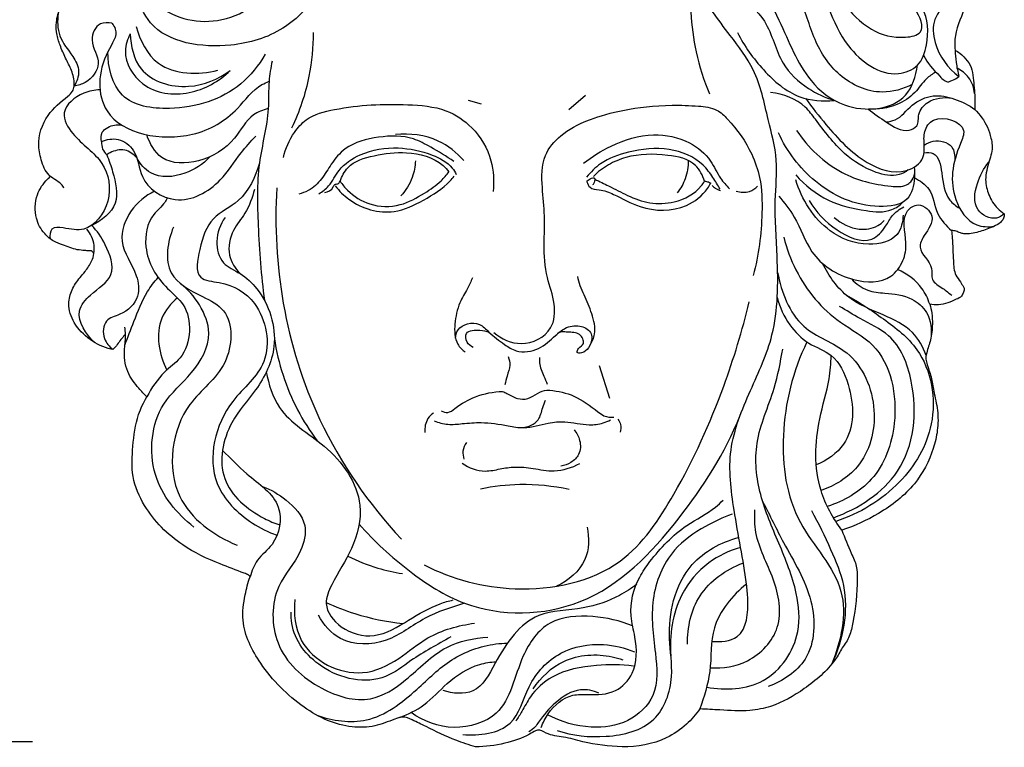
# Model space of a CAD drawing. Units: millimetres. Extents: x 3219 to 4352, y -5319 to -4186.
# Drawn here: x 3674 to 3847, y -4711 to -4583 of the extents above; entities that cross this region are included whole.
import ezdxf

# ---------------------------------------------------------------- set-up
doc = ezdxf.new("R2010")
doc.units = ezdxf.units.MM
doc.header["$MEASUREMENT"] = 0
doc.layers.add('kontur', color=7, linetype='Continuous', true_color=0xffffff)
doc.styles.add('Arial', font='arial.ttf')
doc.dimstyles.new('Default', dxfattribs={"dimtxt": 10, "dimasz": 8, "dimexe": 0.5, "dimexo": 0.5, "dimgap": 0.25, "dimtad": 1, "dimtoh": 1, "dimdec": 0, "dimzin": 1, "dimdsep": 46, "dimtxsty": 'Arial', "dimcen": 0.5, "dimazin": 0, "dimtfac": 1, "dimtdec": 4, "dimtix": 1, "dimtmove": 1, "dimatfit": 3, "dimfxl": 0, "dimtolj": 1, "dimtzin": 1, "dimarcsym": 0})

# ---------------------------------------------------------------- blocks, each defined once
blk = doc.blocks.new('*D12')
at = {"layer": 'Defpoints', "color": 0}
for p in [(3676.88, -4529.73), (3655.53, -4709.73), (3676.88, -4709.73)]:
    blk.add_point(p, dxfattribs=at)
at = {"layer": 'kontur', "color": 0, "lineweight": -2}
for p, q in [((3676.38, -4529.73), (3655.03, -4529.73)), ((3655.53, -4537.73), (3655.53, -4701.73)), ((3676.38, -4709.73), (3655.03, -4709.73))]:
    blk.add_line(p, q, dxfattribs=at)
at = {"layer": 'kontur', "color": 0}
for points in [[(3656.87, -4537.73), (3654.2, -4537.73), (3655.53, -4529.73)], [(3654.2, -4701.73), (3656.87, -4701.73), (3655.53, -4709.73)]]:
    blk.add_solid(points, dxfattribs=at)
at = {"layer": 'kontur', "color": 0, "insert": (3650.18, -4619.73), "char_height": 10, "attachment_point": 5, "rotation": 90, "style": 'Arial'}
blk.add_mtext('\\A1;180', dxfattribs=at)

msp = doc.modelspace()

# ---------------------------------------------------------------- linework, layer by layer
at = {"layer": 'kontur'}
for p, q in [((3752.85, -4597.2), (3755.12, -4597.87)), ((3770.47, -4598.88), (3773.4, -4596.33)), ((3775.81, -4643.72), (3777.64, -4649.5))]:
    msp.add_line(p, q, dxfattribs=at)
for points, knots in [([(3798.93, -4570.64), (3801.05, -4569.74), (3806.57, -4568.56), (3815.25, -4571.94), (3817.92, -4580), (3823.15, -4585.16), (3828.13, -4586.59), (3833.3, -4585.56), (3831.34, -4580.59), (3827.72, -4578.1), (3822.45, -4577.37), (3819.47, -4571.56), (3821.91, -4566.27), (3824.76, -4562.26), (3827.24, -4561.96), (3827.94, -4561.97)], [0, 0, 0, 0, 8.950977, 21.444544, 31.633357, 40.590823, 48.539945, 52.052937, 57.357487, 63.229398, 69.818976, 76.522017, 84.884662, 91.424597, 94.119153, 94.119153, 94.119153, 94.119153]), ([(3835.18, -4564.34), (3836.25, -4565.12), (3838.75, -4567.52), (3841.1, -4573.22), (3840.82, -4580.04), (3838.14, -4584.8), (3838.18, -4587.6), (3838.23, -4588.44)], [0, 0, 0, 0, 5.11965, 13.213133, 23.166926, 30.517057, 33.794847, 33.794847, 33.794847, 33.794847]), ([(3696.31, -4566.82), (3695.92, -4567.56), (3695.09, -4569.55), (3693.24, -4574.19), (3697.9, -4582.01), (3709.53, -4585.05), (3720.09, -4577.76), (3722.57, -4570.27), (3722.93, -4566.98)], [0, 0, 0, 0, 3.262973, 8.43028, 18.608212, 33.657271, 50.14466, 63.009388, 63.009388, 63.009388, 63.009388]), ([(3798.23, -4571.18), (3799.43, -4571.46), (3801.89, -4571.83), (3806.09, -4570.4), (3812.83, -4572.66), (3815.72, -4580.5), (3819.23, -4588.59), (3826.09, -4593.77), (3832.14, -4591.41), (3833.69, -4586.74), (3833.42, -4580.09), (3827.59, -4577.36), (3824.33, -4572.74), (3826.32, -4566.66), (3833.41, -4567.69), (3839.26, -4572.03), (3838.02, -4579.16), (3834.13, -4582.73), (3834.56, -4588.41), (3836.98, -4591.63), (3838.93, -4593.09)], [0, 0, 0, 0, 4.796327, 9.382358, 16.854431, 29.508832, 39.289397, 52.270485, 56.93002, 61.992589, 70.340721, 80.054415, 84.493773, 91.583828, 98.620592, 108.204946, 116.940956, 122.489227, 127.716779, 137.170959, 137.170959, 137.170959, 137.170959]), ([(3728.13, -4571.47), (3728.02, -4573.68), (3726.84, -4578.99), (3720.51, -4585.42), (3709.93, -4588.64), (3695.51, -4586.55), (3694.03, -4576.28), (3694.23, -4572.42)], [0, 0, 0, 0, 8.585875, 20.402913, 32.806808, 51.727622, 66.748163, 66.748163, 66.748163, 66.748163]), ([(3830.72, -4594.48), (3829.11, -4595.29), (3824.59, -4596.61), (3817.59, -4593.42), (3813.17, -4586.59), (3811.58, -4579.44), (3806.47, -4573.62), (3800.2, -4573.45), (3796.46, -4572.84), (3794.96, -4572.7)], [0, 0, 0, 0, 6.97517, 17.39154, 27.166937, 37.611161, 45.750754, 54.819498, 60.642371, 60.642371, 60.642371, 60.642371]), ([(3681.93, -4612.65), (3681.81, -4612.4), (3681.4, -4611.76), (3680.46, -4611.23), (3679.44, -4610.52), (3678.54, -4609.52), (3677.89, -4607.65), (3677.09, -4604.37), (3678.64, -4599.73), (3681.65, -4597.32), (3683.49, -4595.79), (3683.86, -4594.24), (3683.47, -4592.27), (3682.3, -4590.12), (3681.37, -4587.98), (3680.61, -4585.8), (3680.49, -4583.4), (3681.27, -4580.61), (3682.93, -4578.67), (3684.34, -4577.56), (3684.76, -4577.09), (3684.9, -4576.92)], [0, 0, 0, 0, 1.079794, 2.85882, 4.092076, 5.920635, 7.966803, 11.696706, 18.934672, 25.191704, 26.700217, 27.943805, 31.152419, 34.223447, 37.464341, 40.212974, 43.141289, 46.646692, 51.192209, 52.756172, 53.626398, 53.626398, 53.626398, 53.626398]), ([(3793.92, -4577.79), (3793.97, -4577.51), (3794.32, -4576.45), (3798.19, -4576.5), (3803.79, -4576.2), (3808.38, -4584.84), (3811.29, -4592.99), (3819.31, -4599.57), (3829.61, -4598.81), (3831.38, -4592.97), (3831.63, -4591.11)], [0, 0, 0, 0, 1.08269, 3.935286, 12.707225, 22.056609, 37.593688, 46.983651, 60.981671, 68.289825, 68.289825, 68.289825, 68.289825]), ([(3795.58, -4692.12), (3797.07, -4692.26), (3801.57, -4691.9), (3802.1, -4685.97), (3801.29, -4678.68), (3799.46, -4670.02), (3798.04, -4658.3), (3802.22, -4648.23), (3806.25, -4639.7), (3807.23, -4631.59), (3807.06, -4623.72), (3806.42, -4615.75), (3807.32, -4607.65), (3805.24, -4600.06), (3803.66, -4592.21), (3799.18, -4586.38), (3795.97, -4582.18), (3794.43, -4579.75), (3793.86, -4578.8)], [0, 0, 0, 0, 5.814336, 14.706839, 18.10841, 35.109144, 48.748473, 62.974209, 76.499425, 85.228346, 94.376277, 107.048833, 116.249086, 125.623431, 137.389603, 146.813271, 153.679407, 157.973845, 157.973845, 157.973845, 157.973845]), ([(3796.09, -4580.31), (3797.29, -4579.79), (3800.84, -4578.99), (3805.95, -4583.7), (3807.06, -4590.59), (3812.04, -4595.19), (3815.46, -4596.78), (3817.06, -4597.26)], [0, 0, 0, 0, 5.090189, 12.941619, 23.403607, 31.471498, 37.952084, 37.952084, 37.952084, 37.952084]), ([(3680.93, -4581.97), (3680.74, -4583.29), (3680.77, -4586.26), (3683.31, -4589.04), (3684.9, -4592.09), (3684.18, -4594), (3683.7, -4594.75)], [0, 0, 0, 0, 5.179077, 10.644443, 14.332019, 17.794645, 17.794645, 17.794645, 17.794645]), ([(3791.9, -4581.77), (3792.02, -4584.12), (3792.66, -4589.03), (3794.17, -4593.76), (3795.17, -4596.13)], [0, 0, 0, 0, 7.067773, 14.785615, 14.785615, 14.785615, 14.785615]), ([(3690.35, -4583.75), (3689.7, -4583.61), (3687.76, -4583.52), (3686.09, -4587.22), (3689.03, -4590.65), (3686.33, -4594.09), (3684.38, -4594.66), (3683.7, -4594.75)], [0, 0, 0, 0, 2.605218, 6.697224, 12.256413, 17.457074, 20.128252, 20.128252, 20.128252, 20.128252]), ([(3690.35, -4583.75), (3690.6, -4584.06), (3691.62, -4585.68), (3687.87, -4590.55), (3687.51, -4602.48), (3703.15, -4605.16), (3711.95, -4599.83), (3715.21, -4595.09), (3717.48, -4594.08), (3717.91, -4593.91)], [0, 0, 0, 0, 1.525024, 6.908495, 20.339895, 40.438766, 52.216663, 59.975514, 61.752472, 61.752472, 61.752472, 61.752472]), ([(3693.57, -4585.58), (3693.08, -4586.5), (3691.99, -4589.71), (3695.65, -4595.78), (3704.13, -4596.8), (3709.14, -4593.91), (3711.11, -4592.01)], [0, 0, 0, 0, 4.05587, 12.488161, 23.183706, 33.800472, 33.800472, 33.800472, 33.800472]), ([(3693.57, -4585.58), (3693.62, -4587.72), (3694.86, -4593.3), (3703.7, -4595.84), (3709.01, -4593.55), (3711.11, -4592.01)], [0, 0, 0, 0, 8.316408, 19.806753, 29.924383, 29.924383, 29.924383, 29.924383]), ([(3694.6, -4584.32), (3695.26, -4586.73), (3698.24, -4592.79), (3705.53, -4592.81), (3708.93, -4591.97)], [0, 0, 0, 0, 9.697556, 23.313526, 23.313526, 23.313526, 23.313526]), ([(3725.63, -4585.37), (3725.64, -4587.93), (3725.11, -4593.7), (3723.25, -4599.23), (3721.87, -4602.12)], [0, 0, 0, 0, 7.673964, 17.276222, 17.276222, 17.276222, 17.276222]), ([(3800.09, -4585.36), (3801.26, -4587.76), (3804.39, -4592.05), (3810.14, -4597.13), (3815.04, -4597.46), (3817.06, -4597.26)], [0, 0, 0, 0, 10.360071, 20.563503, 28.444842, 28.444842, 28.444842, 28.444842]), ([(3717.25, -4589.16), (3716.12, -4591.11), (3711.8, -4596.46), (3702.33, -4599.45), (3691.13, -4597.83), (3689.64, -4591.42), (3689.61, -4588.75)], [0, 0, 0, 0, 8.730933, 25.839349, 36.946923, 47.294989, 47.294989, 47.294989, 47.294989]), ([(3838.23, -4588.44), (3838.54, -4588.6), (3839.83, -4589.45), (3841.27, -4591.32), (3841.53, -4594.31), (3841.74, -4596.61), (3841.71, -4598.3), (3841.69, -4598.83)], [0, 0, 0, 0, 1.341241, 6.000548, 8.412261, 12.893659, 14.963511, 14.963511, 14.963511, 14.963511]), ([(3838.23, -4588.44), (3838.26, -4589.16), (3838.4, -4590.73), (3838.71, -4592.27), (3838.93, -4593.09)], [0, 0, 0, 0, 2.805644, 6.095736, 6.095736, 6.095736, 6.095736]), ([(3718.43, -4590.37), (3718.2, -4591.54), (3717.73, -4594.31), (3717.99, -4600.36), (3715.64, -4608.62), (3715.96, -4619.97), (3716.49, -4627.99), (3717.1, -4632.35)], [0, 0, 0, 0, 4.633866, 10.847715, 23.353795, 37.521487, 54.596866, 54.596866, 54.596866, 54.596866]), ([(3832.73, -4589.36), (3833.36, -4590.78), (3834.75, -4592.16), (3836.73, -4594.23), (3837.95, -4593.66), (3838.53, -4593.37), (3838.93, -4593.09)], [0, 0, 0, 0, 6.021184, 8.380624, 9.090352, 10.975138, 10.975138, 10.975138, 10.975138]), ([(3834.86, -4592.28), (3834.28, -4592.64), (3832.83, -4593.62), (3831.21, -4596.2), (3827.77, -4598.44), (3824.74, -4598.88), (3823.08, -4598.78)], [0, 0, 0, 0, 2.643082, 6.663146, 11.619913, 18.086904, 18.086904, 18.086904, 18.086904]), ([(3841.66, -4596.08), (3841.56, -4595.08), (3840.94, -4593.19), (3839.37, -4592.01), (3838.6, -4591.63)], [0, 0, 0, 0, 3.89692, 7.256825, 7.256825, 7.256825, 7.256825]), ([(3688.26, -4595.42), (3687.28, -4595.43), (3684.78, -4595.89), (3680.89, -4599.02), (3684.01, -4604.46), (3689.25, -4607.45), (3690.69, -4614.94), (3686.41, -4620.56), (3682.52, -4619.69), (3679.53, -4619.35), (3679.42, -4620.95), (3679.5, -4621.51)], [0, 0, 0, 0, 3.787337, 10.063435, 15.08366, 24.613651, 33.221765, 41.567869, 46.296856, 48.837081, 51.023306, 51.023306, 51.023306, 51.023306]), ([(3830.01, -4609.45), (3829.53, -4609.81), (3827.76, -4610.8), (3823.44, -4609.85), (3818.22, -4606.57), (3814.78, -4601.94), (3811.31, -4597.32), (3808.08, -4596.12), (3805.89, -4595.86)], [0, 0, 0, 0, 2.337618, 7.551736, 15.916314, 26.084267, 29.665646, 38.223845, 38.223845, 38.223845, 38.223845]), ([(3812.07, -4596.95), (3813.16, -4598.52), (3816.43, -4602.56), (3821.49, -4608.14), (3828.65, -4610.72), (3832.85, -4607.92), (3832.87, -4605.04), (3832.63, -4602.68), (3834.83, -4599.4), (3840.71, -4601.35), (3838.71, -4605.85), (3837.49, -4609.65), (3838.02, -4614.99), (3840.92, -4619.36), (3844.07, -4619.48), (3845.07, -4619.36)], [0, 0, 0, 0, 7.405035, 20.139979, 29.242342, 34.023789, 36.685416, 39.904038, 43.153412, 50.350814, 53.362729, 60.118585, 66.309728, 73.800534, 77.717103, 77.717103, 77.717103, 77.717103]), ([(3823.08, -4598.78), (3824.01, -4599.67), (3826.24, -4601.04), (3829.22, -4603.08), (3831.96, -4601.77), (3831.59, -4599.4), (3833.73, -4596.94), (3836.26, -4596.63), (3837.66, -4596.87)], [0, 0, 0, 0, 4.994092, 10.482386, 12.451804, 15.062818, 18.46641, 23.988314, 23.988314, 23.988314, 23.988314]), ([(3826.19, -4601.05), (3826.71, -4600.99), (3828.58, -4600.61), (3830.5, -4597.83), (3834.28, -4596.07), (3838.28, -4596.89), (3840.62, -4598.05), (3841.69, -4598.83)], [0, 0, 0, 0, 2.014353, 7.128135, 12.303615, 17.237921, 22.381477, 22.381477, 22.381477, 22.381477]), ([(3717.75, -4598.71), (3716.85, -4598.94), (3714.2, -4599.92), (3711.81, -4604.89), (3706.19, -4608.36), (3699.02, -4608.5), (3696.95, -4604.81), (3696.47, -4603.3)], [0, 0, 0, 0, 3.601421, 10.455549, 20.059752, 28.416933, 34.581064, 34.581064, 34.581064, 34.581064]), ([(3720.44, -4607.27), (3720.77, -4605.7), (3721.85, -4603.31), (3724.79, -4599.92), (3732.13, -4598.08), (3740.07, -4597.77), (3748.69, -4598.43), (3754.09, -4602.04), (3757.17, -4607.3), (3757.4, -4611.44), (3757.19, -4613.23)], [0, 0, 0, 0, 4.80225, 7.74239, 12.905076, 25.767338, 32.533347, 37.954698, 44.627876, 50.039275, 50.039275, 50.039275, 50.039275]), ([(3757.32, -4637.96), (3758.67, -4639.05), (3762.24, -4640.84), (3767.86, -4638.05), (3768.23, -4632.65), (3766.36, -4628.04), (3766.07, -4622.76), (3766.35, -4617.48), (3765.75, -4612.39), (3765.62, -4607.08), (3769.16, -4603.08), (3773.87, -4600.34), (3782.19, -4598.23), (3788.6, -4598.12)], [0, 0, 0, 0, 5.194989, 11.031727, 15.254429, 20.035095, 25.958692, 30.885097, 35.865544, 41.508771, 45.915158, 51.047058, 57.812353, 57.812353, 57.812353, 57.812353]), ([(3788.6, -4598.12), (3790.13, -4598.1), (3792.74, -4598.18), (3796.34, -4598.56), (3799.59, -4601.72), (3802.35, -4605.62), (3804.34, -4611.37), (3804.5, -4618.63), (3803.81, -4624.39), (3802.85, -4627.94)], [0, 0, 0, 0, 4.641427, 7.891566, 10.378042, 17.842692, 22.181413, 28.383122, 39.437952, 39.437952, 39.437952, 39.437952]), ([(3841.69, -4598.83), (3842.61, -4599.72), (3843.81, -4601.36), (3844.51, -4603.63), (3844.91, -4605.65), (3844.19, -4608.08), (3843.34, -4610.95), (3844.06, -4613.92), (3845.32, -4615.96), (3846.46, -4616.88), (3846.88, -4617.16)], [0, 0, 0, 0, 4.984256, 7.583528, 9.234463, 12.885236, 17.171247, 20.667087, 24.356815, 26.302345, 26.302345, 26.302345, 26.302345]), ([(3688.52, -4604.49), (3688.39, -4603.96), (3688.4, -4602.84), (3689.91, -4601.67), (3691.22, -4601.47), (3692.03, -4601.58)], [0, 0, 0, 0, 2.112311, 3.781975, 6.960736, 6.960736, 6.960736, 6.960736]), ([(3810.42, -4602.52), (3812.46, -4605.53), (3817.51, -4610.41), (3824.83, -4612.22), (3829.25, -4612.47), (3830.72, -4611.45), (3831.06, -4610.64), (3831.13, -4610.14)], [0, 0, 0, 0, 14.096322, 25.628926, 29.179505, 30.38944, 32.347924, 32.347924, 32.347924, 32.347924]), ([(3688.52, -4604.49), (3688.49, -4604.92), (3688.6, -4605.81), (3689.12, -4606.52), (3689.42, -4606.81)], [0, 0, 0, 0, 1.703885, 3.314041, 3.314041, 3.314041, 3.314041]), ([(3688.52, -4604.49), (3689.42, -4604.1), (3691.66, -4603.68), (3694.99, -4606.25), (3695.03, -4611.68), (3701.99, -4616.33), (3709.33, -4612.18), (3712.43, -4606.92), (3714.68, -4604.49), (3715.56, -4603.54)], [0, 0, 0, 0, 3.812559, 8.144601, 14.335664, 23.439744, 34.579484, 42.335452, 47.362339, 47.362339, 47.362339, 47.362339]), ([(3750.33, -4607.99), (3749.03, -4607.06), (3746.7, -4605.69), (3742.46, -4603.38), (3737.07, -4603.47), (3731.68, -4604.86), (3728.82, -4608.26), (3727.24, -4611.1), (3725.25, -4613), (3723.69, -4613.56), (3723.11, -4613.7)], [0, 0, 0, 0, 6.206973, 10.546181, 18.447647, 26.491233, 31.187493, 35.174429, 39.198263, 41.504325, 41.504325, 41.504325, 41.504325]), ([(3752.09, -4607.83), (3750.84, -4606.42), (3747.27, -4603.55), (3742.6, -4603), (3740.08, -4603.27)], [0, 0, 0, 0, 7.323994, 17.161505, 17.161505, 17.161505, 17.161505]), ([(3773.07, -4608.28), (3774.55, -4607.1), (3778.38, -4604.76), (3784.88, -4602.72), (3791.38, -4604.04), (3795.37, -4607.33), (3796.78, -4610.7), (3798.1, -4612.17), (3798.65, -4612.74)], [0, 0, 0, 0, 7.34853, 17.327736, 25.657578, 32.028089, 36.521288, 39.609225, 39.609225, 39.609225, 39.609225]), ([(3831.05, -4608.96), (3831.14, -4609.58), (3831.17, -4611.47), (3830.25, -4615.51), (3822.15, -4616.44), (3813.53, -4612.51), (3808.74, -4606.19), (3807.26, -4602.95)], [0, 0, 0, 0, 2.427074, 7.448739, 14.012249, 29.614497, 43.427855, 43.427855, 43.427855, 43.427855]), ([(3832.83, -4605.09), (3833.3, -4604.77), (3834.85, -4604.05), (3837.97, -4604.77), (3838.23, -4606.96), (3838.18, -4607.76)], [0, 0, 0, 0, 2.219179, 6.610304, 9.702511, 9.702511, 9.702511, 9.702511]), ([(3694.71, -4607.34), (3694.15, -4606.71), (3692.63, -4605.59), (3690.55, -4606.11), (3689.61, -4606.67), (3689.42, -4606.81)], [0, 0, 0, 0, 3.252212, 6.635399, 7.52334, 7.52334, 7.52334, 7.52334]), ([(3726.65, -4613.65), (3727.26, -4613.25), (3728.76, -4612.12), (3730.18, -4608.97), (3734.44, -4606.13), (3740.38, -4605.21), (3745.97, -4606.39), (3749.57, -4608.27), (3750.55, -4609.85), (3750.75, -4610.23)], [0, 0, 0, 0, 2.834872, 7.10098, 13.032179, 21.816638, 29.673214, 35.124331, 36.797404, 36.797404, 36.797404, 36.797404]), ([(3730.36, -4611.44), (3730.66, -4610.58), (3731.92, -4608.13), (3736.62, -4606.77), (3742.28, -4606.03), (3747.25, -4607.34), (3749.14, -4609.38), (3749.46, -4609.77)], [0, 0, 0, 0, 3.534858, 10.103124, 17.475124, 26.265907, 28.209028, 28.209028, 28.209028, 28.209028]), ([(3797.01, -4612.84), (3796.64, -4612.13), (3795.73, -4610.66), (3793.4, -4607.48), (3787.88, -4605.26), (3781.52, -4606), (3776.41, -4607.75), (3774.31, -4609.84), (3773.61, -4610.73)], [0, 0, 0, 0, 3.118104, 6.694078, 15.162609, 24.429244, 31.274182, 35.66284, 35.66284, 35.66284, 35.66284]), ([(3689.42, -4606.81), (3689.86, -4607.77), (3690.7, -4610.46), (3692.02, -4615.67), (3688.5, -4618.38), (3686.79, -4619.17)], [0, 0, 0, 0, 4.119429, 11.215435, 18.554109, 18.554109, 18.554109, 18.554109]), ([(3707.52, -4607.17), (3706.32, -4608.44), (3703.18, -4610.56), (3697.49, -4611.06), (3695.29, -4608.38), (3694.71, -4607.34)], [0, 0, 0, 0, 6.78008, 14.536048, 19.175333, 19.175333, 19.175333, 19.175333]), ([(3743.58, -4607.84), (3743.54, -4608.83), (3743.13, -4611.08), (3741.89, -4613.05), (3741.04, -4613.98)], [0, 0, 0, 0, 2.969461, 6.758228, 6.758228, 6.758228, 6.758228]), ([(3794.29, -4611.44), (3793.98, -4610.42), (3792.62, -4607.71), (3787.01, -4606.58), (3781.74, -4606.64), (3777.35, -4608.44), (3775.58, -4609.81), (3774.79, -4610.59)], [0, 0, 0, 0, 4.164522, 10.842075, 20.354993, 24.658247, 28.960913, 28.960913, 28.960913, 28.960913]), ([(3791.42, -4607.78), (3791.43, -4608.87), (3791.12, -4610.93), (3790.09, -4612.74), (3789.51, -4613.49)], [0, 0, 0, 0, 4.217507, 7.912112, 7.912112, 7.912112, 7.912112]), ([(3832.81, -4606.45), (3833.34, -4606.37), (3835.34, -4606.41), (3836.04, -4610.62), (3836.38, -4614.22), (3838.41, -4615.79), (3839.05, -4616.16)], [0, 0, 0, 0, 2.074111, 6.824682, 13.303163, 16.18753, 16.18753, 16.18753, 16.18753]), ([(3716.22, -4608.25), (3715.49, -4610.66), (3713.62, -4614.91), (3707.41, -4617.68), (3705.77, -4622.68), (3704.68, -4628.81), (3710.78, -4629.12), (3716.89, -4632.71), (3718.87, -4643.6), (3709.27, -4650.62), (3706.16, -4663.58), (3713.58, -4670.85), (3717.74, -4672.96), (3719.24, -4673.49)], [0, 0, 0, 0, 9.777671, 16.733842, 24.380086, 30.666156, 35.054271, 44.329869, 57.679922, 69.142506, 88.088892, 100.081186, 106.248022, 106.248022, 106.248022, 106.248022]), ([(3730.36, -4611.44), (3730.75, -4612.01), (3732.18, -4613.71), (3735.67, -4615.94), (3740.86, -4616.02), (3744.89, -4613.76), (3747.79, -4611.79), (3749.04, -4610.33), (3749.46, -4609.77)], [0, 0, 0, 0, 2.677197, 8.600732, 15.467486, 21.585143, 26.281071, 28.995843, 28.995843, 28.995843, 28.995843]), ([(3846.88, -4617.16), (3846.48, -4617.49), (3844.95, -4618.44), (3841.17, -4616.52), (3841.91, -4611.76), (3843.24, -4609.18), (3844.18, -4608.12)], [0, 0, 0, 0, 2.002498, 6.5951, 12.541385, 18.036331, 18.036331, 18.036331, 18.036331]), ([(3687.18, -4624.17), (3687.12, -4624.01), (3686.94, -4623.73), (3686.57, -4623.62), (3686.13, -4623.64), (3685.39, -4623.58), (3683.79, -4623.44), (3682.03, -4622.69), (3679.98, -4621.98), (3678.22, -4620.47), (3677.01, -4618.3), (3676.79, -4615.86), (3677.23, -4613.39), (3678.42, -4611.62), (3679.4, -4610.73), (3679.59, -4610.58)], [0, 0, 0, 0, 0.630562, 1.197604, 1.402507, 2.362954, 4.079645, 7.581582, 9.743819, 12.423416, 16.407616, 19.020206, 21.796891, 26.030966, 26.947556, 26.947556, 26.947556, 26.947556]), ([(3727.66, -4613.42), (3728.24, -4613.26), (3729.08, -4612.96), (3729.36, -4611.87), (3730.04, -4611.99), (3730.27, -4611.62), (3730.36, -4611.44)], [0, 0, 0, 0, 2.319146, 3.001731, 3.682746, 4.464565, 4.464565, 4.464565, 4.464565]), ([(3729.52, -4612.26), (3730.21, -4613.14), (3732.95, -4615.87), (3739.14, -4617.72), (3745.11, -4614.79), (3748.67, -4612.59), (3750.13, -4610.83), (3750.35, -4610.55)], [0, 0, 0, 0, 4.345436, 14.937052, 22.077835, 29.564842, 30.945563, 30.945563, 30.945563, 30.945563]), ([(3773.66, -4611.52), (3773.8, -4611.31), (3774.12, -4610.96), (3775.25, -4610.69), (3774.94, -4611.62), (3774.77, -4611.95), (3774.67, -4612.08)], [0, 0, 0, 0, 0.970245, 2.017462, 2.935425, 3.604816, 3.604816, 3.604816, 3.604816]), ([(3773.66, -4611.52), (3773.76, -4611.88), (3774.2, -4612.83), (3776.22, -4612.85), (3779.09, -4613.99), (3783.69, -4616.72), (3790.34, -4616.79), (3794.21, -4613.77), (3795.21, -4612.1), (3795.38, -4611.79)], [0, 0, 0, 0, 1.440179, 3.573825, 7.007169, 13.642022, 24.149911, 30.335479, 31.688841, 31.688841, 31.688841, 31.688841]), ([(3775.06, -4611.09), (3775.87, -4611.48), (3777.79, -4612.4), (3780.87, -4614.05), (3784.71, -4615.49), (3789.42, -4615.31), (3792.9, -4613.53), (3794.12, -4611.73), (3794.29, -4611.44)], [0, 0, 0, 0, 3.476636, 8.278859, 13.566678, 19.153492, 26.24073, 27.539328, 27.539328, 27.539328, 27.539328]), ([(3794.29, -4611.44), (3794.52, -4611.44), (3794.91, -4611.51), (3795.25, -4611.7), (3795.38, -4611.79)], [0, 0, 0, 0, 0.910793, 1.497323, 1.497323, 1.497323, 1.497323]), ([(3810.3, -4610.32), (3811.91, -4612.13), (3815.74, -4615.21), (3821.78, -4616.55), (3826.61, -4617.07), (3828.54, -4615.64), (3829.1, -4615.1)], [0, 0, 0, 0, 9.389828, 18.255016, 24.114065, 27.130575, 27.130575, 27.130575, 27.130575]), ([(3829.13, -4617.37), (3829.1, -4618.55), (3828.37, -4621.8), (3822.21, -4623.1), (3814.82, -4620.19), (3811.3, -4614.62), (3810.31, -4611.17)], [0, 0, 0, 0, 4.587636, 11.430188, 20.714498, 34.649919, 34.649919, 34.649919, 34.649919]), ([(3831.1, -4610.84), (3832.06, -4611.32), (3834.41, -4612.88), (3834.65, -4617.14), (3836.7, -4619.22), (3837.63, -4620.09)], [0, 0, 0, 0, 4.145705, 10.097284, 15.029326, 15.029326, 15.029326, 15.029326]), ([(3697.83, -4613.19), (3696.22, -4613.98), (3693.32, -4616.31), (3691.09, -4622.49), (3694.69, -4626.84), (3695.41, -4632.05), (3692.46, -4634.79), (3688.83, -4635.57), (3688.62, -4639.01), (3689.87, -4640.43), (3690.5, -4640.92)], [0, 0, 0, 0, 6.947506, 14.072475, 22.593903, 27.200595, 32.997052, 36.354726, 40.36478, 43.450756, 43.450756, 43.450756, 43.450756]), ([(3715.36, -4612.87), (3714.96, -4614.31), (3714.06, -4616.94), (3711.24, -4620.06), (3710.43, -4624.28), (3711.96, -4626.74), (3712.82, -4627.64)], [0, 0, 0, 0, 5.819064, 10.517474, 16.169372, 21.003105, 21.003105, 21.003105, 21.003105]), ([(3719.27, -4612.6), (3718.86, -4619.35), (3719.63, -4633.37), (3726.3, -4654.94), (3735.36, -4668.01), (3741.12, -4674.17)], [0, 0, 0, 0, 20.271476, 41.688735, 67.00349, 67.00349, 67.00349, 67.00349]), ([(3795.61, -4612.17), (3795.78, -4612.35), (3796.24, -4612.73), (3796.78, -4612.98), (3797.1, -4613.07)], [0, 0, 0, 0, 0.955481, 2.272545, 2.272545, 2.272545, 2.272545]), ([(3799.87, -4613.17), (3800.6, -4613.41), (3802.06, -4613.52), (3803.21, -4612.69), (3803.6, -4612.28)], [0, 0, 0, 0, 2.988699, 5.198416, 5.198416, 5.198416, 5.198416]), ([(3700.06, -4614.34), (3699.92, -4614.61), (3699.33, -4615.74), (3696.68, -4617.74), (3695.54, -4623.98), (3698.84, -4629.47), (3703.43, -4633), (3704.33, -4637.82), (3702.95, -4642.4), (3698.94, -4645.07), (3697.32, -4647.69), (3696.46, -4649.25)], [0, 0, 0, 0, 1.188487, 4.907632, 12.451686, 23.104498, 28.230097, 34.333202, 40.796656, 45.550987, 52.479522, 52.479522, 52.479522, 52.479522]), ([(3807.31, -4614.04), (3808.29, -4615.2), (3810.7, -4618.18), (3812.75, -4624.84), (3819.36, -4629.15), (3826.52, -4629.38), (3829.31, -4625.5), (3829.97, -4621.5), (3828.51, -4617.31), (3832.06, -4614.92), (3835.25, -4617.76), (3833, -4620.46), (3831.36, -4623.75), (3834.61, -4625.79), (3833.85, -4629.01), (3836.1, -4630.09), (3837.13, -4631.04), (3837.67, -4631.42)], [0, 0, 0, 0, 5.911759, 14.742757, 26.102185, 34.602078, 39.072696, 43.206568, 50.437355, 53.152448, 57.17862, 61.940021, 64.747131, 70.212347, 72.704151, 75.821798, 78.378608, 78.378608, 78.378608, 78.378608]), ([(3812.67, -4614.79), (3813.82, -4616.86), (3816.82, -4619.98), (3823.01, -4622.9), (3826, -4619.69), (3827.17, -4617.28), (3828.51, -4616.32), (3829.25, -4615.92)], [0, 0, 0, 0, 9.208487, 17.328658, 21.632792, 24.504806, 27.762582, 27.762582, 27.762582, 27.762582]), ([(3710.18, -4617.81), (3709.34, -4619.01), (3708.28, -4621.73), (3709.41, -4626.03), (3713.1, -4627.55), (3717.51, -4631.64), (3720.1, -4639.84), (3716.06, -4647.99), (3710.29, -4654), (3708.32, -4664.25), (3714.98, -4669.71), (3718.85, -4671.4), (3719.77, -4671.7)], [0, 0, 0, 0, 5.710524, 10.793158, 15.267834, 20.364464, 34.02872, 44.735265, 53.932665, 66.693792, 79.462309, 83.242936, 83.242936, 83.242936, 83.242936]), ([(3817.06, -4617.78), (3818.25, -4618.86), (3820.85, -4620.19), (3824.22, -4619.7), (3825.46, -4618.68), (3825.79, -4618.34)], [0, 0, 0, 0, 6.249888, 10.514553, 12.358428, 12.358428, 12.358428, 12.358428]), ([(3846.88, -4617.16), (3846.87, -4617.42), (3846.71, -4618.58), (3844.68, -4619.58), (3842.37, -4620.39), (3840.43, -4620.76), (3839.1, -4620.53), (3838.45, -4620.14), (3837.9, -4620.09), (3837.63, -4620.09)], [0, 0, 0, 0, 1.027801, 4.331237, 7.579178, 10.948678, 11.735765, 12.780554, 13.82402, 13.82402, 13.82402, 13.82402]), ([(3690.5, -4640.92), (3690.38, -4640.9), (3688.96, -4640.64), (3686.37, -4639.35), (3683.59, -4636.58), (3682.64, -4633.63), (3682.95, -4631.22), (3683.9, -4629.25), (3685.55, -4627.44), (3687.04, -4625.34), (3687.52, -4622.52), (3686.58, -4620.63), (3685.92, -4619.82)], [0, 0, 0, 0, 0.465819, 5.604602, 10.886945, 15.389314, 16.974624, 20.228224, 23.687043, 26.474729, 30.138557, 34.170463, 34.170463, 34.170463, 34.170463]), ([(3687.32, -4639.71), (3685.79, -4638.36), (3683.46, -4634.83), (3686.83, -4630.79), (3691.41, -4628.24), (3689.46, -4622.66), (3687.76, -4620.15), (3686.79, -4619.17)], [0, 0, 0, 0, 7.950973, 12.306871, 18.915628, 25.781785, 31.147484, 31.147484, 31.147484, 31.147484]), ([(3701.12, -4619.51), (3700.1, -4621.98), (3699.13, -4628.08), (3705.52, -4631.3), (3711.84, -4634.46), (3711.23, -4644.54), (3701.32, -4650.99), (3699.16, -4667.27), (3708.25, -4673.54), (3712.31, -4675.27)], [0, 0, 0, 0, 10.352308, 19.20842, 25.051768, 36.698473, 49.106626, 70.070398, 87.187645, 87.187645, 87.187645, 87.187645]), ([(3837.63, -4620.09), (3837.67, -4620.52), (3837.81, -4622.29), (3837.92, -4624.86), (3838.06, -4627.65), (3839.12, -4628.98), (3839.6, -4629.73), (3839.91, -4630.33), (3839.7, -4630.92), (3839.4, -4631.73), (3838.26, -4632.22), (3836.97, -4632.81), (3835.37, -4633.17), (3834.29, -4633.08), (3833.79, -4632.98)], [0, 0, 0, 0, 1.682441, 6.87458, 10.193494, 12.014555, 13.341869, 13.692148, 14.554149, 15.592901, 16.965416, 19.064383, 21.21349, 23.207505, 23.207505, 23.207505, 23.207505]), ([(3808.2, -4621.26), (3809.19, -4625.19), (3812, -4630.88), (3818.21, -4636.54), (3826.53, -4640.83), (3828.88, -4652.94), (3824.82, -4664.05), (3818.71, -4667.54), (3815.83, -4668.46)], [0, 0, 0, 0, 15.735074, 23.465541, 32.489661, 50.841498, 64.588773, 76.317926, 76.317926, 76.317926, 76.317926]), ([(3833.16, -4641.98), (3832.63, -4640.52), (3830.83, -4637.24), (3825.38, -4634.7), (3819.03, -4632.2), (3816.11, -4628.1), (3815.01, -4625.87)], [0, 0, 0, 0, 6.035602, 13.817683, 22.623176, 32.242747, 32.242747, 32.242747, 32.242747]), ([(3833.79, -4632.98), (3833.48, -4632.01), (3832.24, -4629.42), (3829.82, -4627.65), (3828.17, -4626.94)], [0, 0, 0, 0, 3.971905, 10.930111, 10.930111, 10.930111, 10.930111]), ([(3692.61, -4640.19), (3693.1, -4638.8), (3694.37, -4635.65), (3695.96, -4631.45), (3697.77, -4629.08), (3698.45, -4628.3)], [0, 0, 0, 0, 5.736407, 13.227011, 17.241131, 17.241131, 17.241131, 17.241131]), ([(3753.6, -4628.37), (3753.31, -4629), (3752.64, -4630.49), (3751.07, -4632.99), (3750.37, -4636.32), (3750.46, -4639.66), (3751.81, -4641.02), (3752.33, -4641.41)], [0, 0, 0, 0, 2.715836, 6.354322, 11.30952, 15.897282, 18.409666, 18.409666, 18.409666, 18.409666]), ([(3774.22, -4640.16), (3774.59, -4639.58), (3775.39, -4637.78), (3774.59, -4634.62), (3773.48, -4631.92), (3772.4, -4629.83), (3772.16, -4628.69), (3772.09, -4628.12)], [0, 0, 0, 0, 2.657137, 7.329648, 11.950121, 14.177725, 16.402606, 16.402606, 16.402606, 16.402606]), ([(3807.12, -4627.45), (3807.79, -4630.87), (3810.27, -4637.71), (3820.79, -4640.82), (3825.29, -4651.27), (3822.59, -4661.55), (3817.11, -4664.83), (3814.73, -4665.66)], [0, 0, 0, 0, 13.534459, 25.026582, 39.438018, 52.81212, 62.612424, 62.612424, 62.612424, 62.612424]), ([(3820.09, -4628.57), (3820.88, -4629.41), (3822.71, -4630.81), (3826.53, -4631.08), (3830.39, -4631.52), (3833.9, -4634.53), (3834.2, -4637.51), (3833.98, -4639.04)], [0, 0, 0, 0, 4.454027, 8.400845, 14.689053, 19.194407, 25.195461, 25.195461, 25.195461, 25.195461]), ([(3704.73, -4672.08), (3701.71, -4669.75), (3696.29, -4663.19), (3697.56, -4651.13), (3704.58, -4645.36), (3708.34, -4638.89), (3705.93, -4632.98), (3703.66, -4630.38), (3702.33, -4629.35)], [0, 0, 0, 0, 14.801834, 30.85101, 40.299002, 50.107536, 56.890709, 63.421292, 63.421292, 63.421292, 63.421292]), ([(3701.83, -4631.87), (3700.7, -4632.85), (3697.6, -4636.51), (3698.6, -4641.82), (3699.96, -4644.56)], [0, 0, 0, 0, 5.802972, 17.664167, 17.664167, 17.664167, 17.664167]), ([(3807.06, -4631.84), (3807.48, -4633.53), (3808.89, -4636.59), (3812.33, -4640.09), (3817.33, -4641.75), (3820.49, -4648.42), (3820.72, -4657.04), (3815.73, -4660.38), (3813.9, -4661.18)], [0, 0, 0, 0, 6.75833, 12.76571, 18.608254, 26.20502, 39.816907, 47.568137, 47.568137, 47.568137, 47.568137]), ([(3819.17, -4631.41), (3821.45, -4632.61), (3825.76, -4635.54), (3833.6, -4641.58), (3835.67, -4653.91), (3828.85, -4665.26), (3821.48, -4669.73), (3817.31, -4671.09)], [0, 0, 0, 0, 10.027063, 20.313529, 37.480392, 52.475606, 69.500037, 69.500037, 69.500037, 69.500037]), ([(3745.09, -4678.72), (3750.02, -4681.2), (3761.67, -4684.34), (3779.82, -4680.62), (3790.37, -4664.69), (3797.38, -4649.25), (3800.92, -4637.62), (3802.12, -4632.61)], [0, 0, 0, 0, 16.540595, 35.535176, 50.585328, 71.435921, 86.865445, 86.865445, 86.865445, 86.865445]), ([(3816.9, -4670.43), (3821.26, -4668.86), (3830.56, -4662.94), (3832.02, -4648.73), (3827.96, -4638.51), (3821.97, -4635.86), (3819.18, -4634.09), (3817.98, -4633.39)], [0, 0, 0, 0, 17.991569, 38.641287, 50.157854, 57.703051, 63.098772, 63.098772, 63.098772, 63.098772]), ([(3833.79, -4632.98), (3833.96, -4633.5), (3834.25, -4634.67), (3834.29, -4636.79), (3834.07, -4639.16), (3833.37, -4641.02), (3833.06, -4642.41), (3833.38, -4643.86), (3834.12, -4645.72), (3834.52, -4648.54), (3835.31, -4651.61), (3835.26, -4655.06), (3834.21, -4659.54), (3831.28, -4665.13), (3825.26, -4669.75), (3820.63, -4671.89), (3818.37, -4672.61)], [0, 0, 0, 0, 2.105995, 4.63537, 8.209741, 11.241932, 12.37847, 13.629379, 16.925224, 20.172479, 24.630936, 29.172962, 33.382251, 42.462002, 52.995819, 62.1761, 62.1761, 62.1761, 62.1761]), ([(3696.46, -4649.25), (3695.97, -4648.77), (3694.74, -4647.39), (3692.72, -4644.8), (3692.39, -4641.27), (3692.84, -4638.7), (3692.67, -4637.44), (3692.6, -4637.04)], [0, 0, 0, 0, 2.64787, 7.233799, 12.422821, 15.765298, 17.327144, 17.327144, 17.327144, 17.327144]), ([(3750.63, -4638.98), (3750.66, -4638.47), (3751.03, -4636.57), (3754.59, -4635.85), (3756.76, -4638.26), (3758.87, -4639.84), (3761.64, -4641.67), (3765.38, -4641.12), (3767.72, -4638.84), (3769.88, -4636.97), (3772.25, -4636.54), (3774.27, -4637.5), (3774.7, -4639.23), (3774.04, -4640.64), (3773.14, -4641.56), (3771.73, -4641.61), (3772.28, -4640.49), (3773.49, -4639.97), (3772.38, -4637.77), (3770.65, -4638), (3769.33, -4637.77), (3768.72, -4638.01), (3768.46, -4638.15)], [0, 0, 0, 0, 2.001143, 7.000004, 9.778282, 14.277355, 17.317175, 22.390214, 27.284204, 29.922387, 33.327203, 36.12114, 37.552902, 39.806966, 41.765995, 42.72744, 43.634765, 45.221107, 47.451162, 50.173936, 51.465691, 52.605947, 52.605947, 52.605947, 52.605947]), ([(3692.74, -4638.25), (3692.51, -4638.5), (3691.8, -4639.25), (3691.2, -4640.28), (3690.59, -4640.84), (3690.5, -4640.92)], [0, 0, 0, 0, 1.294836, 4.038926, 4.510783, 4.510783, 4.510783, 4.510783]), ([(3718.84, -4639.04), (3719.5, -4643.36), (3721.53, -4649.71), (3725.06, -4655.22), (3726.36, -4656.94)], [0, 0, 0, 0, 16.946044, 25.302522, 25.302522, 25.302522, 25.302522]), ([(3753.73, -4640.6), (3753.29, -4640.39), (3752.45, -4639.77), (3752.24, -4637.49), (3754.76, -4637.5), (3755.98, -4637.69), (3756.49, -4637.88)], [0, 0, 0, 0, 1.886689, 3.849507, 6.94627, 9.0459, 9.0459, 9.0459, 9.0459]), ([(3794.67, -4700.13), (3797.94, -4700.74), (3805.53, -4700.45), (3811.43, -4691.73), (3810.55, -4682.72), (3807.39, -4674.94), (3803.71, -4666.57), (3802.7, -4656.84), (3806.57, -4648.78), (3807.6, -4643.16), (3808.03, -4640.86)], [0, 0, 0, 0, 12.951505, 26.52516, 35.172712, 47.284576, 58.996424, 70.701286, 83.775602, 92.868876, 92.868876, 92.868876, 92.868876]), ([(3812.26, -4639.61), (3809.78, -4644.67), (3807.1, -4655.43), (3809.25, -4671.51), (3820.45, -4682.18), (3818.23, -4692.1), (3816.63, -4696.06)], [0, 0, 0, 0, 21.892943, 41.998551, 60.161469, 76.735504, 76.735504, 76.735504, 76.735504]), ([(3759.87, -4642.19), (3760.04, -4642.67), (3760.31, -4643.85), (3759.65, -4645.47), (3759.39, -4646.61), (3759.25, -4647.12)], [0, 0, 0, 0, 1.971639, 4.498546, 6.561284, 6.561284, 6.561284, 6.561284]), ([(3765.35, -4642.33), (3765.32, -4642.64), (3765.29, -4643.79), (3766.03, -4645.31), (3766.5, -4646.54), (3766.71, -4647.01)], [0, 0, 0, 0, 1.22573, 4.375061, 6.366872, 6.366872, 6.366872, 6.366872]), ([(3818.37, -4672.61), (3816.8, -4670.52), (3813.42, -4664.41), (3813.7, -4654.72), (3816.17, -4647.16), (3816.45, -4643.38), (3816.52, -4642.01)], [0, 0, 0, 0, 10.144451, 26.382071, 35.721317, 41.02277, 41.02277, 41.02277, 41.02277]), ([(3717.42, -4644.88), (3717.82, -4647.05), (3719.62, -4652.82), (3728.49, -4657.52), (3735.15, -4666.59), (3732.77, -4676), (3729.4, -4680.87), (3727.2, -4685.98), (3730.59, -4690.36), (3736.71, -4691.92), (3742.31, -4688.4), (3746.65, -4685.83), (3749.42, -4685.03), (3750.19, -4684.85)], [0, 0, 0, 0, 8.580143, 21.994558, 37.6703, 47.661538, 57.046262, 61.44456, 67.726906, 75.433428, 83.989488, 92.093471, 95.13658, 95.13658, 95.13658, 95.13658]), ([(3714.57, -4680.81), (3714.56, -4680.77), (3714.51, -4680.64), (3714.15, -4680.4), (3712.42, -4679.7), (3708.41, -4678.27), (3701.87, -4675.2), (3696.43, -4669.73), (3693.66, -4663.32), (3693.98, -4657.77), (3694.57, -4652.99), (3695.89, -4650.23), (3696.46, -4649.25)], [0, 0, 0, 0, 0.174185, 0.518323, 1.594508, 7.49547, 16.992564, 29.460676, 36.499273, 43.391074, 50.687362, 55.095424, 55.095424, 55.095424, 55.095424]), ([(3748.11, -4651.67), (3748.45, -4651.87), (3749.38, -4652.2), (3751.27, -4650.63), (3754.21, -4648.93), (3757.26, -4648.34), (3758.87, -4648.29)], [0, 0, 0, 0, 1.512061, 3.401426, 8.781638, 15.031201, 15.031201, 15.031201, 15.031201]), ([(3758.87, -4648.29), (3759.13, -4648.41), (3760.01, -4648.79), (3761.34, -4649.68), (3764.01, -4649.71), (3765.59, -4647.92), (3768.45, -4648.2), (3771.73, -4648.89), (3774.58, -4651.09), (3776.74, -4652.73), (3777.81, -4652.86), (3778.39, -4652.83)], [0, 0, 0, 0, 1.095732, 3.754555, 6.075179, 10.833169, 11.485843, 17.104344, 23.608828, 25.257567, 27.526547, 27.526547, 27.526547, 27.526547]), ([(3762.38, -4654.64), (3763.38, -4654.5), (3765.38, -4653.76), (3765.75, -4651.37), (3766.22, -4650.25), (3766.38, -4649.83)], [0, 0, 0, 0, 3.029047, 5.387326, 6.722805, 6.722805, 6.722805, 6.722805]), ([(3733.69, -4671.54), (3736.32, -4674.59), (3742.12, -4679.81), (3754.4, -4687.87), (3774.55, -4687.48), (3790.09, -4671.36), (3797.85, -4659.1), (3800.51, -4652.6)], [0, 0, 0, 0, 15.649134, 30.121191, 56.357165, 85.468032, 112.712149, 112.712149, 112.712149, 112.712149]), ([(3746.73, -4652.1), (3746.36, -4652.35), (3745.41, -4653.25), (3745.17, -4654.65), (3745.25, -4655.47)], [0, 0, 0, 0, 1.733444, 4.949161, 4.949161, 4.949161, 4.949161]), ([(3746.84, -4653.44), (3747.62, -4653.75), (3749.27, -4654.21), (3752.07, -4653.9), (3755.59, -4653.6), (3759.18, -4654.19), (3763.13, -4654.93), (3766.39, -4653.78), (3770.26, -4653.44), (3773.43, -4654.32), (3776.19, -4653.99), (3777.39, -4653.49), (3777.8, -4653.27)], [0, 0, 0, 0, 2.511996, 5.025159, 8.369341, 13.103931, 15.900369, 20.248704, 23.1681, 27.471986, 29.923785, 31.337483, 31.337483, 31.337483, 31.337483]), ([(3779.09, -4653.17), (3779.31, -4653.44), (3779.7, -4654.17), (3779.62, -4655.03), (3779.48, -4655.46)], [0, 0, 0, 0, 1.348687, 3.110748, 3.110748, 3.110748, 3.110748]), ([(3771.4, -4655.01), (3771.86, -4655.55), (3772.62, -4656.92), (3772.56, -4659.33), (3770.93, -4660.84), (3769.71, -4661.29), (3769.09, -4661.39)], [0, 0, 0, 0, 2.109788, 4.598863, 6.511828, 8.410816, 8.410816, 8.410816, 8.410816]), ([(3752.52, -4657.26), (3752.21, -4657.7), (3751.78, -4658.67), (3751.94, -4659.71), (3752.09, -4660.16)], [0, 0, 0, 0, 1.619431, 3.026893, 3.026893, 3.026893, 3.026893]), ([(3709.74, -4658.64), (3711.19, -4659.98), (3714.22, -4663.37), (3720.79, -4667.39), (3719.5, -4674.82), (3715.73, -4677.52), (3714.87, -4679.78), (3714.57, -4680.81)], [0, 0, 0, 0, 7.659885, 18.06346, 26.622445, 31.49782, 35.644498, 35.644498, 35.644498, 35.644498]), ([(3751.78, -4660.89), (3752.97, -4661.67), (3755.3, -4662.58), (3758.42, -4661.85), (3761.21, -4661.43), (3764.39, -4661.74), (3768.22, -4662.59), (3771.03, -4661.65), (3772.42, -4660.93)], [0, 0, 0, 0, 4.275617, 6.905957, 9.499239, 12.706354, 16.424608, 21.121991, 21.121991, 21.121991, 21.121991]), ([(3716.76, -4664.97), (3718.25, -4665.51), (3721.17, -4667.25), (3724.92, -4671.26), (3723.44, -4677.43), (3718.28, -4682.67), (3718.26, -4693.49), (3726, -4700.62), (3735.34, -4703.43), (3742.71, -4698.62), (3748.08, -4692.7), (3753.83, -4691.53), (3756.31, -4691.35)], [0, 0, 0, 0, 6.149404, 13.315303, 19.091487, 28.614385, 41.383809, 55.697924, 67.013336, 76.026074, 87.946272, 97.603417, 97.603417, 97.603417, 97.603417]), ([(3755, -4665.35), (3757.27, -4664.88), (3762.47, -4664.29), (3767.72, -4664.82), (3770.55, -4665.42)], [0, 0, 0, 0, 6.937162, 15.6348, 15.6348, 15.6348, 15.6348]), ([(3765.66, -4707.22), (3765.95, -4706.37), (3767.15, -4703.96), (3770.21, -4701.31), (3774.57, -4701.49), (3778.69, -4701.44), (3782.58, -4697.28), (3782.41, -4692.13), (3780.9, -4686.65), (3782.1, -4681.77), (3785.8, -4676.53), (3790.09, -4672), (3795.23, -4669.54), (3797.12, -4667.77), (3797.55, -4667.34)], [0, 0, 0, 0, 3.46428, 10.505461, 13.848256, 20.21728, 25.676716, 33.926798, 38.810276, 47.812126, 52.012733, 63.780674, 71.471575, 73.816422, 73.816422, 73.816422, 73.816422]), ([(3804.52, -4667.67), (3805.77, -4670.02), (3808.5, -4675.88), (3813.85, -4684.15), (3813.7, -4695.44), (3807.99, -4699.09), (3805.47, -4700.05)], [0, 0, 0, 0, 10.33949, 25.053283, 38.211066, 48.67314, 48.67314, 48.67314, 48.67314]), ([(3799.13, -4669.84), (3797.51, -4670.4), (3793.89, -4672.1), (3787.89, -4676.22), (3784.44, -4684.8), (3785.64, -4693.37), (3786.41, -4701.57), (3780.97, -4706.69), (3773.9, -4707.62), (3769.09, -4706.25), (3766.76, -4704.97)], [0, 0, 0, 0, 6.668065, 15.49512, 27.657048, 39.880627, 49.465075, 57.52578, 65.926617, 76.24552, 76.24552, 76.24552, 76.24552]), ([(3795.28, -4696.73), (3797.5, -4696.88), (3802.5, -4696.12), (3808.45, -4689.78), (3806.74, -4680.83), (3803.14, -4674.7), (3803.07, -4670.36), (3803.12, -4669.03)], [0, 0, 0, 0, 8.624829, 18.776641, 29.737489, 41.045712, 46.202054, 46.202054, 46.202054, 46.202054]), ([(3813.03, -4669.18), (3814.29, -4671.38), (3816.31, -4675.68), (3820.07, -4684.42), (3818.58, -4691.85), (3816.63, -4696.06)], [0, 0, 0, 0, 9.832737, 18.487616, 36.500875, 36.500875, 36.500875, 36.500875]), ([(3773.69, -4672.1), (3774.07, -4673.95), (3774.07, -4678.52), (3770.38, -4681.48), (3768.32, -4682.45)], [0, 0, 0, 0, 5.687273, 12.523314, 12.523314, 12.523314, 12.523314]), ([(3818.37, -4672.61), (3818.94, -4673.96), (3819.7, -4676.09), (3821.07, -4678.83), (3821.14, -4683.01), (3820.7, -4687.09), (3819.83, -4691.21), (3818.95, -4692.61), (3818.46, -4693.22)], [0, 0, 0, 0, 5.693872, 8.851971, 11.694586, 21.632385, 24.90206, 27.911387, 27.911387, 27.911387, 27.911387]), ([(3768.43, -4707.72), (3771.17, -4708.65), (3776.99, -4709.29), (3786.2, -4707.08), (3789.14, -4698.67), (3787.84, -4691.64), (3788.5, -4684.74), (3791.97, -4677.51), (3797.19, -4674.72), (3800.2, -4673.93)], [0, 0, 0, 0, 11.235895, 22.697082, 33.191566, 41.793613, 50.515829, 59.693451, 71.773261, 71.773261, 71.773261, 71.773261]), ([(3800.58, -4675.66), (3798.61, -4676.22), (3794.44, -4678.19), (3789.04, -4684.63), (3788.06, -4691.06), (3788.39, -4694.67)], [0, 0, 0, 0, 7.920688, 17.454939, 31.539087, 31.539087, 31.539087, 31.539087]), ([(3731.7, -4677.16), (3733.39, -4678.02), (3736.54, -4679.28), (3739.84, -4680), (3741.3, -4680.22)], [0, 0, 0, 0, 7.368641, 13.082589, 13.082589, 13.082589, 13.082589]), ([(3791.3, -4692.6), (3791.28, -4689.68), (3792.6, -4683.26), (3798.09, -4679.53), (3801.02, -4678.38)], [0, 0, 0, 0, 11.316448, 23.57158, 23.57158, 23.57158, 23.57158]), ([(3754.14, -4710.62), (3752.98, -4710.28), (3750, -4709.3), (3746.34, -4707.5), (3743.33, -4706.03), (3741.43, -4705.18), (3739.2, -4706.01), (3736.42, -4707.17), (3732.28, -4707.27), (3728, -4706.13), (3722.21, -4702.69), (3716.61, -4697.05), (3712.86, -4689.7), (3713.57, -4684.33), (3714.21, -4681.84), (3714.57, -4680.81)], [0, 0, 0, 0, 4.705185, 12.163991, 15.688506, 17.945123, 19.791511, 24.555622, 29.715389, 35.455588, 41.591645, 55.58794, 66.104174, 71.89388, 76.124951, 76.124951, 76.124951, 76.124951]), ([(3782.43, -4682.09), (3781.46, -4682.83), (3778.53, -4684.68), (3772.75, -4686.74), (3763.5, -4686.58), (3758.29, -4694.2), (3754.61, -4701.72), (3750.1, -4701.27), (3748.45, -4700.74)], [0, 0, 0, 0, 4.718091, 13.391404, 23.656037, 38.296411, 46.360304, 53.102256, 53.102256, 53.102256, 53.102256]), ([(3801.65, -4682.06), (3799.2, -4684.07), (3795.04, -4688.88), (3795.73, -4697.19), (3794.2, -4701.82), (3793.47, -4703.95)], [0, 0, 0, 0, 12.320353, 22.310491, 31.068965, 31.068965, 31.068965, 31.068965]), ([(3722.42, -4684.8), (3722.2, -4687.22), (3722.8, -4694.15), (3732.85, -4699.25), (3740.69, -4695.43), (3746.14, -4690.65), (3751.14, -4689.32), (3753.97, -4688.92)], [0, 0, 0, 0, 9.436279, 25.06294, 33.866539, 41.974797, 53.102299, 53.102299, 53.102299, 53.102299]), ([(3752.2, -4685.42), (3749.84, -4686.14), (3744.92, -4687.7), (3738.88, -4692.74), (3730.64, -4692.93), (3727.49, -4689.17), (3726.59, -4687.53)], [0, 0, 0, 0, 9.565161, 19.73289, 30.102359, 37.34552, 37.34552, 37.34552, 37.34552]), ([(3727.93, -4685.31), (3729.57, -4686.06), (3733.93, -4687.73), (3738.52, -4688.69), (3741.37, -4689)], [0, 0, 0, 0, 6.981445, 18.084359, 18.084359, 18.084359, 18.084359]), ([(3749.8, -4691.32), (3747.45, -4692.68), (3743.52, -4694.74), (3736.91, -4700.08), (3726.95, -4698.01), (3721.92, -4691.4), (3721.77, -4687.65), (3721.8, -4686.99)], [0, 0, 0, 0, 10.546202, 17.347404, 32.046138, 43.892745, 46.468353, 46.468353, 46.468353, 46.468353]), ([(3781.68, -4689.41), (3779.47, -4688.47), (3774.69, -4687.43), (3766.65, -4687.88), (3761.28, -4695.54), (3759.97, -4705.15), (3750.14, -4708.14), (3745, -4706.11), (3742.81, -4704.6)], [0, 0, 0, 0, 9.302095, 19.096188, 28.710135, 43.060526, 53.146697, 63.48129, 63.48129, 63.48129, 63.48129]), ([(3726.31, -4705.07), (3729.05, -4706.03), (3735.88, -4707.06), (3743.45, -4701.15), (3749.62, -4694.86), (3755.64, -4692.68), (3759.05, -4692.44), (3759.73, -4692.43)], [0, 0, 0, 0, 11.270985, 24.641932, 35.015366, 45.666, 48.303824, 48.303824, 48.303824, 48.303824]), ([(3751.9, -4708.44), (3754.73, -4708.71), (3761.16, -4707.93), (3763.05, -4699.4), (3768.53, -4693.53), (3775.94, -4692.16), (3780.29, -4693.23), (3782.01, -4693.96)], [0, 0, 0, 0, 11.04693, 20.289433, 30.823398, 40.644384, 47.914077, 47.914077, 47.914077, 47.914077]), ([(3764.23, -4700.43), (3765.58, -4698.44), (3769.59, -4694.54), (3776.01, -4694.19), (3779.34, -4695.14), (3779.94, -4695.35)], [0, 0, 0, 0, 9.345627, 20.397519, 22.841157, 22.841157, 22.841157, 22.841157]), ([(3818.46, -4693.22), (3818.09, -4693.94), (3816.4, -4696.79), (3812.12, -4700.44), (3806.93, -4703.45), (3801.75, -4704.47), (3797.57, -4704.13), (3794.65, -4704.03), (3793.47, -4703.95)], [0, 0, 0, 0, 3.170154, 12.778484, 21.409442, 26.197236, 33.015754, 37.578072, 37.578072, 37.578072, 37.578072]), ([(3740.83, -4705.45), (3742.31, -4704.89), (3745.5, -4703.38), (3749.22, -4699.08), (3753.58, -4696.22), (3756.75, -4695.74), (3757.71, -4695.69)], [0, 0, 0, 0, 6.16836, 13.357863, 21.931959, 25.65577, 25.65577, 25.65577, 25.65577]), ([(3781.82, -4696.46), (3779.68, -4696.17), (3774.85, -4696.19), (3768.16, -4697.36), (3763.95, -4701.11), (3762.46, -4704.14), (3761.55, -4705.52), (3761.19, -4706.08)], [0, 0, 0, 0, 8.378019, 18.762887, 25.465257, 29.262602, 31.856242, 31.856242, 31.856242, 31.856242]), ([(3775.73, -4701.17), (3774.74, -4700.76), (3771.9, -4700.12), (3768.08, -4702.68), (3765.81, -4705.27), (3764.56, -4707.25), (3763.87, -4707.74), (3763.45, -4707.95)], [0, 0, 0, 0, 4.176774, 10.549971, 16.405952, 17.742947, 19.57537, 19.57537, 19.57537, 19.57537]), ([(3793.47, -4703.95), (3792.8, -4704.93), (3791.06, -4706.92), (3786.66, -4709.89), (3782.48, -4710.69), (3779.85, -4710.62)], [0, 0, 0, 0, 4.62697, 10.131506, 20.359528, 20.359528, 20.359528, 20.359528]), ([(3779.85, -4710.62), (3777.53, -4710.47), (3774.05, -4710.13), (3769.68, -4708.78), (3766.98, -4708.66), (3765.39, -4707.47), (3764.39, -4707.9), (3762.66, -4709.01), (3759.09, -4710.16), (3755.85, -4710.6), (3754.14, -4710.62)], [0, 0, 0, 0, 9.013945, 13.516812, 17.579172, 19.640298, 20.096746, 21.687152, 27.686867, 34.336482, 34.336482, 34.336482, 34.336482])]:
    msp.add_open_spline(points, degree=3, knots=knots, dxfattribs=at)

# ---------------------------------------------------------------- dimensions: what is measured, and where the dimension line sits
dim = msp.add_linear_dim(base=(3655.53, -4709.73), p1=(3676.88, -4529.73), p2=(3676.88, -4709.73), angle=90, dimstyle='Default', dxfattribs=at)
dim.commit()
dim.dimension.update_dxf_attribs({"geometry": '*D12', "text_midpoint": (3650.18, -4619.73)})

doc.saveas('drawing.dxf')
